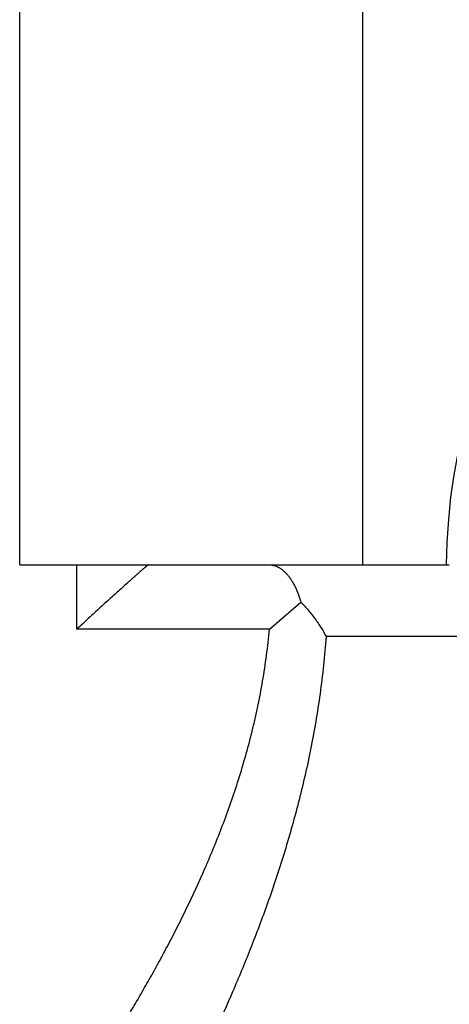
# Model space of a CAD drawing. Units: inches. Extents: x 0 to 11, y 0 to 8.5.
# Drawn here: x 3.8 to 4.3, y 7.1 to 8 of the extents above; entities that cross this region are included whole.
import ezdxf

# ---------------------------------------------------------------- set-up
doc = ezdxf.new("R2010")
doc.units = ezdxf.units.IN
doc.header["$LTSCALE"] = 0.605
doc.header["$MEASUREMENT"] = 0
doc.layers.get('0').update_dxf_attribs({"linetype": 'CONTINUOUS'})

msp = doc.modelspace()

# ---------------------------------------------------------------- linework, layer by layer
at = {"color": 7, "linetype": 'Continuous'}
for p, q in [((3.83914, 7.4892), (3.83914, 8.09944)), ((4.16797, 8.09944), (4.16797, 7.4892)), ((3.83914, 7.4892), (4.2513, 7.4892)), ((3.89386, 7.42729), (3.89386, 7.4892)), ((4.0787, 7.4273), (4.10888, 7.45344)), ((4.0787, 7.42729), (3.89386, 7.42729)), ((4.29353, 7.4203), (4.13314, 7.4203))]:
    msp.add_line(p, q, dxfattribs=at)
msp.add_arc((4.84858, 7.48133), 0.60039, 114.19454, 179.24856, dxfattribs=at)
for points, knots in [([(3.96269, 7.4892), (3.96267, 7.4892), (3.96263, 7.48919), (3.96257, 7.48917), (3.96249, 7.48913), (3.96236, 7.48906), (3.96216, 7.48894), (3.96188, 7.48875), (3.96154, 7.4885), (3.96116, 7.4882), (3.96072, 7.48785), (3.96023, 7.48746), (3.9597, 7.48701), (3.95889, 7.48633), (3.95776, 7.48537), (3.9563, 7.4841), (3.95468, 7.48268), (3.95291, 7.48112), (3.95102, 7.47944), (3.94901, 7.47765), (3.9469, 7.47576), (3.9447, 7.47378), (3.94159, 7.47099), (3.93755, 7.46734), (3.93253, 7.4628), (3.92731, 7.45807), (3.92194, 7.45319), (3.91645, 7.44818), (3.91087, 7.44307), (3.90332, 7.43612), (3.89764, 7.43085), (3.89386, 7.4273)], [0, 0, 0, 0, 0.00055, 0.001282, 0.002207, 0.003332, 0.006188, 0.009855, 0.014329, 0.019596, 0.025638, 0.032434, 0.039965, 0.048207, 0.066723, 0.08777, 0.111137, 0.136616, 0.164001, 0.193109, 0.223766, 0.255805, 0.289089, 0.358882, 0.432252, 0.508488, 0.587014, 0.667358, 0.749136, 0.832036, 1, 1, 1, 1]), ([(4.0787, 7.4892), (4.07943, 7.4892), (4.08091, 7.4891), (4.08312, 7.48866), (4.08531, 7.48792), (4.08748, 7.4869), (4.08963, 7.48559), (4.09174, 7.484), (4.0938, 7.48212), (4.09581, 7.47997), (4.09776, 7.47754), (4.09965, 7.47484), (4.10145, 7.47187), (4.10316, 7.46865), (4.10478, 7.46518), (4.10628, 7.46148), (4.10767, 7.45754), (4.10849, 7.45483), (4.10888, 7.45344)], [0, 0, 0, 0, 0.044117, 0.088973, 0.135122, 0.183079, 0.233304, 0.286184, 0.342027, 0.401082, 0.463528, 0.529499, 0.599068, 0.672255, 0.749041, 0.829363, 0.913102, 1, 1, 1, 1]), ([(4.10888, 7.45344), (4.11013, 7.45216), (4.11258, 7.44955), (4.11609, 7.44555), (4.11941, 7.44147), (4.12255, 7.43732), (4.12549, 7.43313), (4.12825, 7.4289), (4.13081, 7.42464), (4.13238, 7.42175), (4.13313, 7.4203)], [0, 0, 0, 0, 0.130735, 0.260031, 0.387763, 0.513832, 0.638163, 0.760679, 0.881307, 1, 1, 1, 1]), ([(3.87417, 6.94983), (3.87417, 6.94983), (3.87418, 6.94983), (3.87418, 6.94983), (3.87418, 6.94984), (3.87419, 6.94985), (3.8742, 6.94987), (3.87422, 6.94989), (3.87424, 6.94993), (3.87428, 6.94999), (3.87434, 6.95007), (3.87441, 6.95018), (3.8745, 6.9503), (3.8746, 6.95044), (3.87471, 6.9506), (3.87488, 6.95085), (3.87514, 6.95121), (3.87548, 6.9517), (3.87587, 6.95227), (3.87631, 6.95291), (3.87681, 6.95362), (3.87735, 6.95441), (3.87818, 6.95561), (3.87934, 6.95729), (3.88088, 6.95952), (3.88261, 6.96204), (3.88453, 6.96484), (3.88664, 6.96793), (3.88892, 6.97128), (3.89137, 6.97491), (3.89499, 6.98027), (3.89989, 6.98762), (3.9062, 6.99718), (3.91306, 7.00771), (3.92041, 7.01917), (3.92819, 7.03152), (3.93635, 7.04473), (3.94482, 7.05877), (3.95356, 7.07359), (3.9625, 7.08919), (3.97159, 7.10553), (3.98076, 7.12259), (3.98996, 7.14036), (4.00233, 7.16529), (4.01429, 7.19123), (4.02565, 7.21816), (4.03396, 7.23923), (4.04186, 7.26091), (4.04928, 7.28319), (4.05612, 7.30604), (4.06127, 7.32546), (4.06502, 7.34126), (4.06852, 7.3573), (4.07239, 7.37762), (4.07612, 7.40232), (4.07795, 7.41894), (4.0787, 7.42729)], [0, 0, 0, 0, 0.000006, 0.000012, 0.000022, 0.000049, 0.000088, 0.000137, 0.000197, 0.000351, 0.000548, 0.000789, 0.001074, 0.001402, 0.001774, 0.00219, 0.003152, 0.004288, 0.005597, 0.007079, 0.008733, 0.010558, 0.012553, 0.01705, 0.022216, 0.02804, 0.034512, 0.041622, 0.049357, 0.057703, 0.066647, 0.086277, 0.108131, 0.132094, 0.158048, 0.185876, 0.215467, 0.246713, 0.279511, 0.313766, 0.349387, 0.386291, 0.424398, 0.463637, 0.545234, 0.587474, 0.630595, 0.674541, 0.719255, 0.764677, 0.810745, 0.834, 0.85739, 0.904537, 0.95211, 1, 1, 1, 1]), ([(4.13313, 7.4203), (4.13245, 7.41108), (4.1308, 7.39273), (4.12744, 7.36542), (4.12327, 7.33847), (4.11835, 7.31195), (4.11275, 7.28591), (4.10454, 7.25218), (4.09299, 7.21152), (4.07745, 7.16485), (4.06092, 7.12089), (4.0439, 7.07982), (4.02689, 7.04183), (4.01036, 7.00713), (3.99699, 6.98045), (3.98691, 6.96093), (3.97997, 6.94775), (3.97349, 6.93562), (3.96751, 6.9246), (3.96209, 6.91473), (3.95727, 6.90605), (3.95366, 6.89959), (3.9511, 6.89506), (3.94946, 6.89215), (3.94799, 6.88956), (3.94672, 6.88732), (3.94563, 6.88541), (3.94474, 6.88384), (3.94411, 6.88275), (3.94371, 6.88205), (3.94349, 6.88166), (3.94331, 6.88135), (3.94319, 6.88114), (3.94311, 6.881), (3.94308, 6.88095), (3.94307, 6.88093)], [0, 0, 0, 0, 0.048083, 0.095828, 0.143141, 0.189937, 0.236139, 0.281675, 0.370493, 0.455924, 0.537512, 0.61477, 0.687153, 0.754031, 0.814684, 0.842424, 0.868294, 0.89218, 0.913966, 0.933535, 0.950775, 0.965575, 0.97203, 0.977839, 0.982991, 0.987476, 0.991287, 0.994415, 0.996855, 0.997815, 0.998601, 0.999213, 0.99965, 0.999912, 1, 1, 1, 1])]:
    msp.add_open_spline(points, degree=3, knots=knots, dxfattribs=at)

doc.saveas('drawing.dxf')
